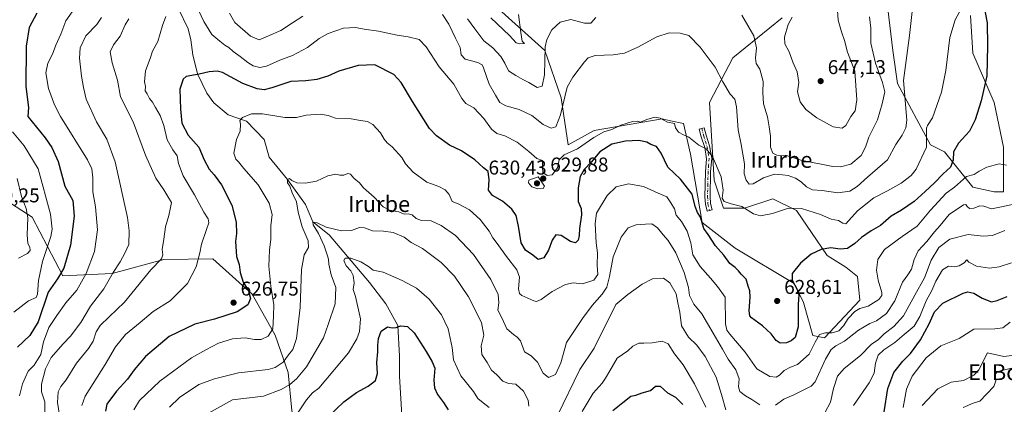
# Model space of a CAD drawing. Units: metres. Extents: x 614462 to 617918, y 4717810 to 4720181.
# Drawn here: x 615434 to 615927, y 4719178 to 4719371 of the extents above; entities that cross this region are included whole.
import ezdxf
from ezdxf.enums import TextEntityAlignment as Align

# ---------------------------------------------------------------- set-up
doc = ezdxf.new("R2010")
doc.units = ezdxf.units.M
doc.header["$MEASUREMENT"] = 0
doc.linetypes.add('DGN Style 4', pattern=[2.638475, 1.318413, -0.659207, 0.001648, -0.659207])
for name, color, linetype, lineweight in [('Arbolado forestal CxS', 92, 'Continuous', 0), ('Camino Cxs', 7, 'Continuous', 0), ('Camino eje', 30, 'DGN Style 4', 13), ('Corriente natural lineal', 142, 'Continuous', 13), ('Cultivos herbáceos CxS', 92, 'Continuous', 0), ('Curva de nivel maestra', 30, 'Continuous', 30), ('Curva de nivel normal', 30, 'Continuous', 0), ('Matorral CxS', 135, 'Continuous', 0), ('Punto de cota en terreno', 7, 'Continuous', 0), ('Rótulo de punto de cota en terreno', 7, 'Continuous', 0), ('Texto cartográfico', 7, 'Continuous', 0)]:
    doc.layers.add(name, color=color, linetype=linetype, lineweight=lineweight)
doc.styles.add('Style-Arial', font='txt')

# ---------------------------------------------------------------- blocks, each defined once
blk = doc.blocks.new('*U23')
at = {"layer": 'Arbolado forestal CxS', "color": 92, "linetype": 'Continuous', "lineweight": 0}
for points in [[(615570.1945, 4719175.1341, 606.9362), (615568.2301, 4719194.1021, 613.3745), (615561.8183, 4719212.9081, 619.5431), (615550.2555, 4719233.4301, 624.4403), (615530.5277, 4719251.1141, 628.5705), (615506.0189, 4719250.8731, 634.6088), (615480.0739, 4719243.7945, 640.9778), (615455.3091, 4719242.6147, 650.4127), (615439.9783, 4719272.1093, 659.6827), (615410.4969, 4719290.9865, 670.9966)], [(615672.1121, 4719377.9471, 647.1789), (615696.8767, 4719355.5311, 640.5525), (615705.1313, 4719331.9351, 636.2009), (615708.6689, 4719308.3393, 631.9248), (615721.6409, 4719315.4183, 630.8887), (615755.8411, 4719321.3169, 630.1466), (615759.9423, 4719320.4051, 630.2351), (615766.4549, 4719318.9569, 630.7763), (615769.9925, 4719303.6201, 628.2889), (615775.8881, 4719269.4053, 625.0969), (615792.3979, 4719256.4283, 627.607), (615821.8805, 4719238.7303, 625.2202), (615826.5973, 4719229.2921, 624.3728), (615831.3143, 4719212.7753, 621.754), (615837.2101, 4719211.5953, 619.7243), (615854.9003, 4719230.4719, 620.684), (615853.7215, 4719242.2699, 621.845), (615847.8247, 4719246.9889, 623.0377), (615838.3907, 4719252.8881, 624.6619), (615823.0601, 4719275.3037, 630.1373), (615811.2673, 4719281.2031, 631.8278), (615797.1153, 4719276.4841, 630.3999), (615786.5023, 4719276.4843, 629.0901), (615781.7845, 4719290.6419, 628.48), (615779.4271, 4719329.5747, 632.7826), (615791.2203, 4719351.9915, 636.9253), (615815.9855, 4719372.0473, 643.3763)], [(615867.8745, 4719385.0249, 637.669), (615871.4121, 4719355.5299, 636.8277), (615873.7707, 4719339.0131, 636.8144), (615890.2803, 4719308.3381, 629.6851), (615897.3563, 4719304.7991, 627.3545), (615911.5069, 4719287.1011, 618.6186), (615922.1209, 4719284.7421, 618.7016), (615926.8377, 4719284.7421, 618.7475), (615926.8379, 4719293.0001, 619.3555), (615926.8381, 4719307.1579, 621.9084), (615922.1213, 4719329.5739, 624.2269), (615911.5079, 4719354.3497, 627.6499), (615910.3291, 4719373.2267, 629.2713)]]:
    blk.add_polyline3d(points, dxfattribs=at)
blk = doc.blocks.new('5PATER')
at = {"layer": 'Punto de cota en terreno', "linetype": 'Continuous', "lineweight": 0}
h = blk.add_hatch(color=51, dxfattribs=at)
edge = h.paths.add_edge_path()
edge.add_ellipse((0, 0), major_axis=(-0.11, -0.111), ratio=0.999422, start_angle=0, end_angle=360)

msp = doc.modelspace()

# ---------------------------------------------------------------- linework, layer by layer
at = {"layer": 'Arbolado forestal CxS', "color": 92, "linetype": 'Continuous', "lineweight": 0}
for points in [[(615867.8745, 4719385.0249, 637.669), (615871.4121, 4719355.5299, 636.8277), (615873.7707, 4719339.0131, 636.8144), (615890.2803, 4719308.3381, 629.6851), (615897.3563, 4719304.7991, 627.3545), (615911.5069, 4719287.1011, 618.6186), (615922.1209, 4719284.7421, 618.7016), (615926.8377, 4719284.7421, 618.7475), (615926.8379, 4719293.0001, 619.3555), (615926.8381, 4719307.1579, 621.9084), (615922.1213, 4719329.5739, 624.2269), (615911.5079, 4719354.3497, 627.6499), (615910.3291, 4719373.2267, 629.2713)], [(615672.1121, 4719377.9471, 647.1789), (615696.8767, 4719355.5311, 640.5525), (615705.1313, 4719331.9351, 636.2009), (615708.6689, 4719308.3393, 631.9248), (615721.6409, 4719315.4183, 630.8887), (615755.8411, 4719321.3169, 630.1466), (615759.9423, 4719320.4051, 630.2351), (615766.4549, 4719318.9569, 630.7763), (615769.9925, 4719303.6201, 628.2889), (615775.8881, 4719269.4053, 625.0969), (615792.3979, 4719256.4283, 627.607), (615821.8805, 4719238.7303, 625.2202), (615826.5973, 4719229.2921, 624.3728), (615831.3143, 4719212.7753, 621.754), (615837.2101, 4719211.5953, 619.7243)], [(615837.2101, 4719211.5953, 619.7243), (615854.9003, 4719230.4719, 620.684), (615853.7215, 4719242.2699, 621.845), (615847.8247, 4719246.9889, 623.0377), (615838.3907, 4719252.8881, 624.6619), (615823.0601, 4719275.3037, 630.1373), (615811.2673, 4719281.2031, 631.8278), (615797.1153, 4719276.4841, 630.3999), (615786.5023, 4719276.4843, 629.0901), (615781.7845, 4719290.6419, 628.48), (615779.4271, 4719329.5747, 632.7826), (615791.2203, 4719351.9915, 636.9253), (615815.9855, 4719372.0473, 643.3763)], [(615587.6571, 4719140.2635, 595.2348), (615575.0243, 4719147.3853, 598.3483), (615570.1945, 4719175.1341, 606.9362), (615568.2301, 4719194.1021, 613.3745), (615561.8183, 4719212.9081, 619.5431), (615550.2555, 4719233.4301, 624.4403), (615530.5277, 4719251.1141, 628.5705), (615506.0189, 4719250.8731, 634.6088), (615480.0739, 4719243.7945, 640.9778), (615455.3091, 4719242.6147, 650.4127), (615439.9783, 4719272.1093, 659.6827), (615410.4969, 4719290.9865, 670.9966)]]:
    msp.add_polyline3d(points, dxfattribs=at)
at = {"layer": 'Camino Cxs', "color": 7, "linetype": 'Continuous', "lineweight": 0}
msp.add_polyline3d([(615779.5319, 4719275.3579, 627.6872), (615778.2501, 4719275.0501, 627.2798), (615777.4101, 4719278.5001, 627.0111), (615777.2301, 4719282.2801, 627.1922), (615777.5001, 4719294.6801, 628.5473), (615778.0201, 4719301.2801, 629.8633), (615777.0701, 4719306.9301, 631.3654), (615775.3601, 4719312.2401, 632.6547), (615774.3501, 4719316.1101, 632.1008), (615776.8601, 4719316.8901, 633.048), (615777.8401, 4719313.1501, 634.1536), (615779.5701, 4719307.7901, 633.5656), (615780.5901, 4719301.6501, 631.0821), (615780.0701, 4719294.7701, 629.5462), (615779.7901, 4719282.4001, 628.799), (615779.9801, 4719278.8701, 628.3757), (615780.7901, 4719275.6601, 628.147)], close=True, dxfattribs=at)
msp.add_polyline3d([(615779.5319, 4719275.3579, 627.6872), (615778.2501, 4719275.0501, 627.2798), (615777.4101, 4719278.5001, 627.0111), (615777.2301, 4719282.2801, 627.1922), (615777.5001, 4719294.6801, 628.5473), (615778.0201, 4719301.2801, 629.8633), (615777.0701, 4719306.9301, 631.3654), (615775.3601, 4719312.2401, 632.6547), (615774.3501, 4719316.1101, 632.1008), (615776.8601, 4719316.8901, 633.048), (615777.8401, 4719313.1501, 634.1536), (615779.5701, 4719307.7901, 633.5656), (615780.5901, 4719301.6501, 631.0821), (615780.0701, 4719294.7701, 629.5462), (615779.7901, 4719282.4001, 628.799), (615779.9801, 4719278.8701, 628.3757), (615780.7901, 4719275.6601, 628.147), (615779.5319, 4719275.3579, 627.6872)], dxfattribs=at)
at = {"layer": 'Camino eje', "color": 30, "linetype": 'DGN Style 4', "lineweight": 13}
msp.add_polyline3d([(615775.6051, 4719316.5001, 632.5956), (615776.6001, 4719312.6951, 633.4232), (615778.3201, 4719307.3601, 632.3015), (615778.8301, 4719304.2901, 631.3167), (615779.3051, 4719301.4651, 630.4682), (615779.0451, 4719298.0251, 629.5658), (615778.7851, 4719294.7251, 629.0471), (615778.6451, 4719288.5401, 628.3088), (615778.5101, 4719282.3401, 627.908), (615778.6951, 4719278.6851, 627.6641), (615779.5319, 4719275.3579, 627.6872)], dxfattribs=at)
at = {"layer": 'Corriente natural lineal', "color": 142, "linetype": 'Continuous', "lineweight": 13}
msp.add_polyline3d([(615513.3601, 4719376.4801, 630.0999), (615518.1501, 4719366.4101, 629.1453), (615519.5001, 4719360.8901, 628.8113), (615520.5501, 4719353.3701, 628.5096), (615522.9101, 4719343.9801, 626.2401), (615527.5301, 4719334.1301, 622.9265), (615530.9801, 4719329.3601, 622.2004), (615538.1701, 4719323.4201, 621.0125), (615547.3601, 4719320.2001, 619.9205), (615556.1901, 4719311.0101, 618.5123), (615558.8401, 4719302.0401, 617.7537), (615567.94, 4719290.91, 615.7436), (615577.0073, 4719278.4224, 613.4008), (615580.6537, 4719269.6869, 612.0077), (615588.8701, 4719263.1101, 609.6874), (615608.9901, 4719239.2201, 603.3073), (615617.2701, 4719228.5501, 601.6171), (615623.2201, 4719217.7801, 600.222), (615624.1401, 4719202.3801, 599.303), (615624.1901, 4719192.2601, 598.6057), (615625.4101, 4719169.7401, 595.5324)], dxfattribs=at)
at = {"layer": 'Cultivos herbáceos CxS', "color": 92, "linetype": 'Continuous', "lineweight": 0}
for points in [[(615910.3291, 4719373.2267, 629.2713), (615911.5079, 4719354.3497, 627.6499), (615922.1213, 4719329.5739, 624.2269), (615926.8381, 4719307.1579, 621.9084), (615926.8379, 4719293.0001, 619.3555), (615926.8377, 4719284.7421, 618.7475), (615922.1209, 4719284.7421, 618.7016), (615911.5069, 4719287.1011, 618.6186), (615897.3563, 4719304.7991, 627.3545), (615890.2803, 4719308.3381, 629.6851), (615873.7707, 4719339.0131, 636.8144), (615871.4121, 4719355.5299, 636.8277), (615867.8745, 4719385.0249, 637.669)], [(615867.8745, 4719385.0249, 637.669), (615871.4121, 4719355.5299, 636.8277), (615873.7707, 4719339.0131, 636.8144), (615890.2803, 4719308.3381, 629.6851), (615897.3563, 4719304.7991, 627.3545), (615911.5069, 4719287.1011, 618.6186), (615922.1209, 4719284.7421, 618.7016), (615926.8377, 4719284.7421, 618.7475), (615926.8379, 4719293.0001, 619.3555), (615926.8381, 4719307.1579, 621.9084), (615922.1213, 4719329.5739, 624.2269), (615911.5079, 4719354.3497, 627.6499), (615910.3291, 4719373.2267, 629.2713)], [(615815.9855, 4719372.0473, 643.3763), (615791.2203, 4719351.9915, 636.9253), (615779.4271, 4719329.5747, 632.7826), (615781.7845, 4719290.6419, 628.48), (615786.5023, 4719276.4843, 629.0901), (615797.1153, 4719276.4841, 630.3999), (615811.2673, 4719281.2031, 631.8278), (615823.0601, 4719275.3037, 630.1373), (615838.3907, 4719252.8881, 624.6619), (615847.8247, 4719246.9889, 623.0377), (615853.7215, 4719242.2699, 621.845), (615854.9003, 4719230.4719, 620.684), (615837.2101, 4719211.5953, 619.7243), (615831.3143, 4719212.7753, 621.754), (615826.5973, 4719229.2921, 624.3728), (615821.8805, 4719238.7303, 625.2202), (615792.3979, 4719256.4283, 627.607), (615775.8881, 4719269.4053, 625.0969), (615769.9925, 4719303.6201, 628.2889), (615766.4549, 4719318.9569, 630.7763), (615759.9423, 4719320.4051, 630.2351), (615755.8411, 4719321.3169, 630.1466), (615721.6409, 4719315.4183, 630.8887), (615708.6689, 4719308.3393, 631.9248), (615705.1313, 4719331.9351, 636.2009), (615696.8767, 4719355.5311, 640.5525), (615672.1121, 4719377.9471, 647.1789)], [(615672.1121, 4719377.9471, 647.1789), (615696.8767, 4719355.5311, 640.5525), (615705.1313, 4719331.9351, 636.2009), (615708.6689, 4719308.3393, 631.9248), (615721.6409, 4719315.4183, 630.8887), (615755.8411, 4719321.3169, 630.1466), (615759.9423, 4719320.4051, 630.2351), (615766.4549, 4719318.9569, 630.7763), (615769.9925, 4719303.6201, 628.2889), (615775.8881, 4719269.4053, 625.0969), (615792.3979, 4719256.4283, 627.607), (615821.8805, 4719238.7303, 625.2202), (615826.5973, 4719229.2921, 624.3728), (615831.3143, 4719212.7753, 621.754), (615837.2101, 4719211.5953, 619.7243)], [(615837.2101, 4719211.5953, 619.7243), (615854.9003, 4719230.4719, 620.684), (615853.7215, 4719242.2699, 621.845), (615847.8247, 4719246.9889, 623.0377), (615838.3907, 4719252.8881, 624.6619), (615823.0601, 4719275.3037, 630.1373), (615811.2673, 4719281.2031, 631.8278), (615797.1153, 4719276.4841, 630.3999), (615786.5023, 4719276.4843, 629.0901), (615781.7845, 4719290.6419, 628.48), (615779.4271, 4719329.5747, 632.7826), (615791.2203, 4719351.9915, 636.9253), (615815.9855, 4719372.0473, 643.3763)]]:
    msp.add_polyline3d(points, dxfattribs=at)
at = {"layer": 'Curva de nivel maestra', "color": 30, "linetype": 'Continuous', "lineweight": 30, "flags": 128}
for points, elevation in [([(615916.68, 4719379.8601), (615918.66, 4719369.4801), (615918.83, 4719357.9201), (615918.45, 4719342.9101), (615915.64, 4719330.4201), (615912.73, 4719320.8301), (615909.74, 4719315.1501), (615904.36, 4719309.0601), (615901.78, 4719304.7901), (615901.57, 4719300.6401), (615900.28, 4719297.1701), (615896.56, 4719293.7201), (615892.34, 4719289.2901), (615887.54, 4719284.9201), (615882.14, 4719279.8801), (615875.73, 4719275.5701), (615870.56, 4719272.4701), (615865.21, 4719267.8701), (615860.59, 4719265.1601), (615855.66, 4719261.8901), (615852.27, 4719258.7501), (615848.62, 4719256.3101), (615844.94, 4719256.0301), (615840.33, 4719256.6401), (615835.48, 4719255.9001), (615830.4, 4719253.4401), (615825.03, 4719248.9201), (615821.01, 4719243.8001), (615820.99, 4719240.4501), (615823.45, 4719235.8001), (615824.22, 4719233.0201), (615824, 4719228.3201), (615823.95, 4719216.9601), (615822.47, 4719211.7401), (615820.49, 4719210.0001), (615818.16, 4719209.0001), (615814.91, 4719208.8701), (615812.89, 4719210.1301), (615810.47, 4719213.4901), (615806.04, 4719217.5201), (615800.58, 4719221.6001), (615799.68, 4719222.5501), (615799.33, 4719225.0401), (615799.94, 4719231.9101), (615799.78, 4719235.1401), (615798.95, 4719237.4701), (615797.93, 4719240.8601), (615795.41, 4719243.4201), (615794.11, 4719245.1501), (615792.3, 4719246.7201), (615789.6, 4719248.7501), (615786.7, 4719252.9601), (615782.51, 4719257.5901), (615778.82, 4719263.2601), (615776.67, 4719266.4201), (615775.06, 4719271.9901), (615773.52, 4719274.4101), (615772.32, 4719277.4001), (615770.8, 4719283.5101), (615764.97, 4719291.0601), (615758.61, 4719297.1501), (615755.32, 4719304.1601), (615752.94, 4719307.4801), (615750.1, 4719308.5201), (615748.03, 4719309.6801), (615743.99, 4719310.4601), (615737.47, 4719310.0801), (615730.5, 4719308.6501), (615724.58, 4719304.8201), (615720.17, 4719299.6101), (615716.74, 4719295.9201), (615714.66, 4719292.4001), (615713.69, 4719286.7601), (615713.74, 4719279.9601), (615715.14, 4719276.3201), (615715.41, 4719273.1601), (615714.31, 4719266.3301), (615714.15, 4719262.9001), (615713.62, 4719260.5601), (615712.36, 4719259.1001), (615709.81, 4719259.7701), (615705.15, 4719262.8501), (615702.51, 4719263.2201), (615700.66, 4719260.5601), (615698.83, 4719255.4701), (615696.43, 4719251.6301), (615693.61, 4719250.7601), (615691.01, 4719253.0201), (615687.29, 4719255.4601), (615685.09, 4719259.0901), (615683.83, 4719267.4701), (615682.58, 4719272.8001), (615680.44, 4719276.0801), (615675.68, 4719280.0801), (615670.73, 4719282.9601), (615668.67, 4719285.5701), (615669.12, 4719290.8101), (615668.53, 4719294.8901), (615666.2, 4719296.8401), (615661.81, 4719300.8501), (615655.15, 4719305.3201), (615649.14, 4719308.1601), (615642.59, 4719312.8301), (615639.08, 4719316.4101), (615630.61, 4719329.9601), (615624.94, 4719339.6201), (615621.21, 4719343.5001), (615611.69, 4719348.3701), (615603.38, 4719348.0501), (615593.71, 4719345.2201), (615588.11, 4719342.7801), (615582.63, 4719341.0701), (615577.11, 4719340.4001), (615569.63, 4719340.0901), (615560.14, 4719336.9201), (615556.28, 4719335.9601), (615552.73, 4719336.3601), (615545.62, 4719339.0701), (615535.43, 4719344.5101), (615532.69, 4719345.2501), (615528.64, 4719344.9701), (615523.75, 4719343.6801), (615517.24, 4719342.5701), (615515.61, 4719341.1601), (615513.94, 4719336.2801), (615514.38, 4719326.2601), (615515.08, 4719319.1801), (615518.1, 4719313.1601), (615523.56, 4719307.1001), (615526.14, 4719300.8401), (615528.71, 4719296.0601), (615531.27, 4719293.3401), (615534.96, 4719288.1801), (615540, 4719278.0601), (615542.16, 4719269.5001), (615542.33, 4719263.8001), (615541.9, 4719259.7801), (615542.47, 4719252.2701), (615543.66, 4719248.3201), (615544.16, 4719244.3201), (615545.8, 4719239.3701), (615548.42, 4719235.1401), (615549.49, 4719231.3201), (615548.05, 4719228.1301), (615542.8, 4719224.6001), (615531.46, 4719220.9601), (615521.46, 4719218.3201), (615508.62, 4719212.2501), (615496.8, 4719202.1701), (615491.06, 4719195.4701), (615487.81, 4719190.8101), (615482.2, 4719184.8401), (615477.38, 4719178.2801), (615476.75, 4719174.7901)], 625), ([(615442.38, 4719374.2801), (615438.55, 4719367.1101), (615436.92, 4719357.7401), (615436.82, 4719337.4801), (615438.15, 4719327.0601), (615437.88, 4719322.5701), (615446.54, 4719311.7901), (615449.81, 4719306.9101), (615452.98, 4719299.9501), (615456.41, 4719287.5801), (615460.32, 4719280.4601), (615460.97, 4719272.4601), (615459.25, 4719257.9701), (615455.83, 4719246.4701), (615452.62, 4719241.1401), (615448.05, 4719234.4201), (615442.91, 4719219.5901), (615438.76, 4719212.7501), (615432.71, 4719206.8101)], 650), ([(615867.05, 4719174.4401), (615868.83, 4719186.1301), (615871.95, 4719194.1301), (615876.36, 4719199.7801), (615880.17, 4719203.6201), (615885.28, 4719210.4601), (615889.6, 4719218.4701), (615892.26, 4719224.6401), (615896.45, 4719228.8401), (615906.69, 4719233.9601), (615909.02, 4719234.5601), (615911.93, 4719233.9101), (615916.21, 4719231.4401), (615920.86, 4719229.5001), (615923.64, 4719230.1801), (615928.66, 4719232.2601)], 600), ([(615588.53, 4719172.0001), (615596.14, 4719179.4501), (615602.52, 4719184.1501), (615608.34, 4719187.2101), (615612, 4719190.2101), (615613.06, 4719193.6601), (615612.78, 4719199.1401), (615613.2, 4719204.5701), (615613.18, 4719207.8501), (615613.54, 4719211.2401), (615614.92, 4719214.9101), (615618.12, 4719217.0801), (615620.47, 4719216.5401), (615622.47, 4719216.7201), (615624.8, 4719217.5801), (615628.14, 4719217.2501), (615631.49, 4719214.0301), (615637.52, 4719204.6401), (615640.44, 4719199.4601), (615641.79, 4719196.2301), (615641.35, 4719190.3701), (615641.72, 4719186.3801), (615643.12, 4719183.1201), (615646.1, 4719179.0901), (615648.42, 4719175.3601)], 600), ([(615731.06, 4719175.0201), (615736, 4719179.1701), (615739.98, 4719182.2101), (615742.61, 4719182.8201), (615745.79, 4719183.9401), (615749.98, 4719185.1501), (615752.49, 4719187.2201), (615754.82, 4719187.2401), (615758.49, 4719184.0101), (615762.46, 4719181.6901), (615766.18, 4719178.1401)], 600)]:
    msp.add_lwpolyline(points, dxfattribs=dict(at, elevation=elevation))
at = {"layer": 'Curva de nivel normal', "color": 30, "linetype": 'Continuous', "lineweight": 0, "flags": 128}
for points, elevation in [([(615882.92, 4719391.6401), (615879.73, 4719363.1401), (615876.79, 4719340.5601), (615878.36, 4719320.7401), (615877.95, 4719316.8201), (615876.12, 4719313.1501), (615872.84, 4719308.4801), (615868.76, 4719300.8201), (615858.66, 4719292.1501), (615853.52, 4719287.4301), (615849.79, 4719285.0301), (615843.88, 4719284.2401), (615835.94, 4719285.3501), (615831.11, 4719285.7601), (615828.18, 4719287.1601), (615825.41, 4719289.7301), (615822.59, 4719291.5801), (615818.9, 4719292.8901), (615816.11, 4719293.2601), (615812.14, 4719293.6101), (615806.49, 4719291.8001), (615801.34, 4719288.7001), (615799.42, 4719288.5401), (615797.89, 4719290.5501), (615796.95, 4719293.8101), (615797, 4719298.8001), (615795.4, 4719308.4001), (615793.84, 4719315.8301), (615793.06, 4719327.3801), (615792.14, 4719331.1401), (615789.79, 4719333.7801), (615786.18, 4719339.8401), (615782.27, 4719347.2201), (615774.75, 4719357.2001), (615769.12, 4719363.1501), (615764.82, 4719364.3101), (615759.24, 4719364.5201), (615753.16, 4719362.4801), (615743.49, 4719357.3501), (615736.84, 4719354.3401), (615731.2, 4719353.3501), (615722.16, 4719353.0401), (615718.72, 4719351.9001), (615716.81, 4719349.9601), (615710.93, 4719342.2001), (615708.22, 4719337.2001), (615704.76, 4719323.3701), (615702.55, 4719317.4001), (615700.15, 4719316.6701), (615696.15, 4719318.5401), (615690.48, 4719322.9601), (615684.15, 4719326.0001), (615677.47, 4719327.7801), (615674.43, 4719329.5301), (615672.21, 4719333.1401), (615669.01, 4719338.6601), (615666.2, 4719346.8801), (615665.56, 4719348.3601), (615663.44, 4719349.5901), (615657.04, 4719351.2001), (615655.06, 4719353.4801), (615654.5, 4719357.1401), (615652.2, 4719361.7901), (615648.76, 4719368.7701), (615645.58, 4719373.5801)], 635), ([(615459.99, 4719375.0501), (615456.82, 4719370.5401), (615454.3, 4719363.8401), (615451.77, 4719358.3101), (615450.14, 4719353.8401), (615447.87, 4719349.2801), (615446.88, 4719344.4801), (615448.23, 4719336.4801), (615451.12, 4719328.3401), (615454.22, 4719322.4801), (615467.78, 4719300.8201), (615469.84, 4719296.2601), (615470.34, 4719291.8201), (615470.39, 4719288.8201), (615470.42, 4719284.6801), (615471.65, 4719277.2701), (615472.73, 4719265.6701), (615471.26, 4719254.8101), (615467, 4719243.8101), (615462.33, 4719235.4701), (615456.83, 4719228.9901), (615452.39, 4719222.6501), (615448.34, 4719216.6801), (615445.74, 4719209.4701), (615444.39, 4719203.1401), (615440.93, 4719197.8101), (615438.04, 4719194.8101), (615436.46, 4719191.4901), (615435.21, 4719188.4801), (615433.71, 4719182.4701)], 645), ([(615905.56, 4719376.4901), (615902.55, 4719371.0501), (615899.94, 4719362.0901), (615897.9, 4719345.6201), (615895.71, 4719334.7801), (615891.19, 4719321.8601), (615888.78, 4719318.0201), (615888.2, 4719316.6201), (615888.31, 4719307.1501), (615883, 4719296.1401), (615880.6, 4719292.9101), (615875.59, 4719289.1101), (615868.74, 4719285.2601), (615861.86, 4719281.7801), (615853.63, 4719275.2101), (615847.88, 4719268.7601), (615846.39, 4719269.1001), (615844.14, 4719270.3301), (615840.5, 4719270.9901), (615835.12, 4719273.4501), (615825.55, 4719276.3201), (615819.05, 4719276.4801), (615811.06, 4719273.9101), (615805.13, 4719272.7801), (615801.56, 4719273.7801), (615795.71, 4719277.3601), (615790.28, 4719278.7301), (615786.92, 4719279.9301), (615785.92, 4719281.6201), (615786.34, 4719285.5001), (615785.41, 4719292.3201), (615781.04, 4719302.3901), (615777.77, 4719306.2901), (615774.07, 4719308.1601), (615769.2, 4719312.2201), (615766.38, 4719313.3801), (615763.93, 4719314.5901), (615762.44, 4719316.7701), (615761.97, 4719318.9601), (615758.52, 4719319.6901), (615754.82, 4719321.7501), (615752.05, 4719322.1501), (615748.07, 4719321.0001), (615744.93, 4719319.6101), (615743.55, 4719320.1901), (615740.9, 4719320.0701), (615735.04, 4719318.1201), (615730.49, 4719315.9101), (615726.49, 4719314.8701), (615721.54, 4719312.0401), (615713.27, 4719306.3501), (615706.6, 4719303.2101), (615704.18, 4719300.7201), (615703.34, 4719296.7001), (615700.65, 4719293.3201), (615698.04, 4719292.9601), (615695.95, 4719294.4501), (615695.81, 4719297.2201), (615695.8, 4719300.4701), (615692.96, 4719301.5301), (615688.98, 4719304.9201), (615683.04, 4719309.6001), (615676.97, 4719312.7401), (615672.82, 4719313.9601), (615670.2, 4719316.2001), (615666.44, 4719321.5001), (615661.31, 4719326.9001), (615657.42, 4719329.1101), (615655.29, 4719331.5501), (615651.31, 4719338.6401), (615644.05, 4719347.3901), (615637.55, 4719357.5101), (615633.94, 4719361.1101), (615628.49, 4719362.4501), (615622.87, 4719363.2101), (615613.64, 4719365.3201), (615606.34, 4719366.3801), (615602.04, 4719367.1801), (615596.1, 4719366.8101), (615588.3, 4719364.1601), (615583.92, 4719361.6201), (615578.06, 4719357.1201), (615570.49, 4719353.1201), (615564.07, 4719350.6801), (615557.52, 4719347.7601), (615554.15, 4719347.1301), (615550.8, 4719347.9801), (615548.1, 4719349.5701), (615544.32, 4719352.6601), (615540.75, 4719355.1001), (615538.63, 4719357.1301), (615536.52, 4719358.3101), (615534.08, 4719360.2401), (615530.1, 4719363.6201), (615526.09, 4719370.1101), (615523.43, 4719375.8501)], 630), ([(615575.66, 4719372.8701), (615570.53, 4719369.4601), (615564.62, 4719365.5601), (615558.37, 4719362.9801), (615553.78, 4719360.8801), (615549.46, 4719362.8101), (615541.65, 4719369.6701), (615538.97, 4719374.3201)], 635), ([(615843.7, 4719375.6201), (615844.05, 4719370.8401), (615845.62, 4719364.9301), (615847.09, 4719360.6801), (615848.61, 4719354.8201), (615852.28, 4719345.3201), (615853.33, 4719330.8401), (615852.53, 4719325.3201), (615850.4, 4719322.4801), (615847.9, 4719318.0501), (615846.02, 4719316.6301), (615841.5, 4719317.3401), (615833.32, 4719321.8401), (615827.82, 4719325.9701), (615824.95, 4719329.8201), (615823.67, 4719334.8801), (615824.23, 4719339.5601), (615823.45, 4719344.9001), (615821.18, 4719349.7601), (615819.38, 4719354.9401), (615817.24, 4719359.0201), (615817.09, 4719362.3101), (615818.95, 4719368.7201), (615820.93, 4719372.2501)], 645), ([(615474.7, 4719372.1601), (615472.41, 4719368.5701), (615466.86, 4719363.0301), (615464.06, 4719357.0001), (615463.67, 4719351.7401), (615464.71, 4719342.6701), (615465.72, 4719337.1301), (615467.08, 4719331.1701), (615472.3, 4719319.8801), (615477.46, 4719311.1101), (615481.55, 4719299.7301), (615487.79, 4719271.8101), (615488.67, 4719265.2301), (615488.43, 4719258.3201), (615486.5, 4719253.9001), (615484.17, 4719249.5801), (615480.63, 4719244.3501), (615475.84, 4719236.0501), (615469.18, 4719227.3301), (615464.35, 4719219.1601), (615459.18, 4719212.3001), (615455.46, 4719208.5301), (615449.52, 4719201.6401), (615446.66, 4719196.0101), (615444.58, 4719188.2301), (615444.68, 4719184.4801), (615446.29, 4719179.3901), (615446.27, 4719173.6901)], 640), ([(615488.52, 4719371.4201), (615486.59, 4719368.4101), (615484.16, 4719362.8001), (615480.83, 4719358.5201), (615479.11, 4719355.0001), (615480.04, 4719349.4001), (615482.74, 4719340.6901), (615484.34, 4719332.3201), (615490.56, 4719319.9001), (615496.79, 4719303.0701), (615501.95, 4719291.6401), (615506.03, 4719285.7201), (615508.04, 4719282.4001), (615509.8, 4719279.3601), (615509.36, 4719276.8101), (615508.55, 4719272.8101), (615506.79, 4719267.1001), (615505.98, 4719261.0001), (615505.07, 4719255.8501), (615505.56, 4719253.1601), (615504.81, 4719251.1401), (615499.45, 4719245.6901), (615486.34, 4719229.4901), (615478.61, 4719222.0201), (615473.99, 4719217.6401), (615472.01, 4719214.4901), (615470.61, 4719209.8901), (615468.27, 4719206.1601), (615462.22, 4719198.8201), (615457.04, 4719190.5301), (615454.4, 4719187.1501), (615453.1, 4719184.4701), (615452.6, 4719179.1301), (615453.62, 4719172.7701)], 635), ([(615507.02, 4719372.7001), (615505.26, 4719368.1501), (615502.9, 4719360.1501), (615500.32, 4719355.3501), (615499.1, 4719351.6201), (615496.76, 4719345.3501), (615496.36, 4719339.9001), (615496.76, 4719337.4901), (615496.7, 4719335.3801), (615497.56, 4719333.9201), (615498.74, 4719331.5801), (615500.34, 4719329.7801), (615501.87, 4719326.9601), (615504.18, 4719323.0201), (615505.94, 4719317.9601), (615507.69, 4719310.7401), (615510.41, 4719305.7401), (615512.71, 4719302.8401), (615513.32, 4719298.8901), (615515.68, 4719292.7701), (615521.28, 4719283.2201), (615526.09, 4719274.4801), (615528.26, 4719271.1701), (615528.62, 4719269.1501), (615527.29, 4719265.8101), (615524.86, 4719258.4601), (615524.04, 4719254.0701), (615522.22, 4719247.1201), (615517.79, 4719238.8101), (615509.17, 4719230.1401), (615500.62, 4719224.8101), (615494.11, 4719219.1401), (615486.78, 4719213.1401), (615481.82, 4719206.9801), (615476.58, 4719198.1701), (615466.52, 4719182.3101), (615464.92, 4719177.5201)], 630), ([(615722.45, 4719372.1501), (615720.07, 4719369.3801), (615716.82, 4719369.2401), (615709.97, 4719371.1301), (615704.63, 4719369.8201), (615700.44, 4719365.9101), (615697.89, 4719361.0701), (615697.1, 4719357.3801), (615696.82, 4719343.4801), (615695.59, 4719337.6801), (615693.13, 4719337.0901), (615688.94, 4719339.5601), (615685.89, 4719341.0601), (615682.39, 4719343.1101), (615678.78, 4719345.4601), (615676.9, 4719349.2401), (615674.86, 4719352.5301), (615670.82, 4719356.8801), (615666.4, 4719360.4201), (615661.89, 4719366.5401), (615658.21, 4719371.4801)], 640), ([(615683.74, 4719373.6701), (615684.9, 4719364.6001), (615685.54, 4719360.3001), (615686.73, 4719359.0701), (615684.48, 4719358.8801), (615682.6, 4719359.4901), (615679.28, 4719363.1001), (615669.87, 4719371.9901)], 645), ([(615859.73, 4719372.4801), (615860.29, 4719366.7801), (615860.37, 4719359.3601), (615862.62, 4719349.2701), (615866.2, 4719339.6101), (615867.38, 4719334.8501), (615866.05, 4719328.8201), (615863.74, 4719320.8201), (615859.29, 4719312.1501), (615857.66, 4719307.1501), (615855.57, 4719302.9801), (615850.32, 4719298.6701), (615845.21, 4719297.2501), (615841.23, 4719297.3801), (615825.24, 4719300.5801), (615818.13, 4719302.8701), (615813.28, 4719303.1601), (615811.17, 4719304.1301), (615810.11, 4719307.1001), (615810.13, 4719312.6901), (615809.34, 4719317.2601), (615808.63, 4719322.2701), (615806.56, 4719328.8601), (615806.19, 4719334.5901), (615806.39, 4719340.0401), (615804.64, 4719346.2201), (615802.92, 4719349.1201), (615802.51, 4719351.7001), (615802.98, 4719356.8601), (615801.73, 4719362.9501), (615795.73, 4719373.3901)], 640), ([(615491.02, 4719175.4401), (615493.75, 4719180.1201), (615503.98, 4719189.8701), (615519.79, 4719201.4601), (615527.07, 4719205.5501), (615533.42, 4719208.8301), (615540.4, 4719211.0201), (615546.82, 4719211.5201), (615551.45, 4719210.6701), (615554.69, 4719210.7001), (615558.24, 4719212.3001), (615560.6, 4719215.9601), (615560.97, 4719222.4701), (615561.06, 4719228.1401), (615559.66, 4719237.4701), (615558.67, 4719247.4701), (615559.01, 4719255.4001), (615559.68, 4719260.9601), (615559.65, 4719267.6501), (615560.32, 4719273.3301), (615558.77, 4719279.1101), (615553.2, 4719288.2201), (615546.11, 4719296.4601), (615543.44, 4719299.7901), (615542.02, 4719301.0401), (615541.06, 4719304.2001), (615542.47, 4719310.9401), (615544.16, 4719315.1201), (615544.44, 4719318.6601), (615544.04, 4719320.4701), (615545.36, 4719322.0001), (615549.98, 4719323.8701), (615555.52, 4719323.7701), (615566.65, 4719321.9601), (615572.49, 4719322.0201), (615577.34, 4719323.1401), (615584.35, 4719323.7001), (615588.3, 4719322.9801), (615592, 4719321.6801), (615599.81, 4719321.3401), (615604.55, 4719320.4601), (615608.09, 4719319.9301), (615610.75, 4719318.4301), (615614.6, 4719314.3201), (615616.45, 4719311.2101), (615617.98, 4719309.3301), (615620.48, 4719307.2401), (615625.21, 4719301.8901), (615627.06, 4719298.7401), (615630.91, 4719294.5801), (615637.88, 4719289.5801), (615643.85, 4719287.3401), (615646.97, 4719285.6801), (615649, 4719283.3301), (615650.54, 4719279.8701), (615653.45, 4719278.7801), (615659.12, 4719275.7801), (615664.47, 4719270.8001), (615669.03, 4719265.0201), (615670.9, 4719261.7001), (615673.05, 4719258.9001), (615677.77, 4719252.2301), (615682.91, 4719245.5701), (615684.18, 4719242.0201), (615683.73, 4719236.1401), (615684.3, 4719233.7501), (615685.42, 4719232.8201), (615691.42, 4719230.0101), (615692.86, 4719229.7401), (615695.11, 4719230.7001), (615700.59, 4719234.7301), (615707.25, 4719238.2401), (615711.08, 4719239.0801), (615715.77, 4719238.6301), (615721.52, 4719240.3901), (615723.46, 4719243.3301), (615723.16, 4719247.8101), (615723.31, 4719254.1901), (615722.76, 4719259.2401), (615722.12, 4719268.9301), (615722.78, 4719273.9601), (615728.26, 4719282.9001), (615732.75, 4719287.1701), (615738.82, 4719288.8201), (615746.49, 4719287.3901), (615753.82, 4719284.0501), (615758.07, 4719282.2601), (615760.16, 4719279.2601), (615762.03, 4719276.1901), (615762.83, 4719273.0001), (615765.49, 4719269.8001), (615768.3, 4719264.9601), (615770.07, 4719259.1401), (615771.14, 4719253.1601), (615774.84, 4719247.2301), (615780, 4719241.5001), (615783.52, 4719237.2001), (615787.29, 4719231.9401), (615787.48, 4719218.5101), (615788.17, 4719215.3301), (615789.62, 4719213.4301), (615797.41, 4719204.3901), (615803.18, 4719195.9901), (615809.78, 4719192.1001), (615812.87, 4719191.7301), (615814.59, 4719192.7301), (615816.89, 4719195.0801), (615820.15, 4719196.7901), (615823.54, 4719198.1301), (615829.49, 4719203.2701), (615832.49, 4719209.4201), (615834.68, 4719213.1201), (615837.63, 4719214.0201), (615841.02, 4719213.9701), (615844.3, 4719215.1101), (615846.7, 4719217.4701), (615848.94, 4719221.2501), (615852.41, 4719224.7001), (615854.89, 4719226.2201), (615858.96, 4719227.4501), (615864.36, 4719230.7701), (615865.91, 4719232.8201), (615865.88, 4719234.2101), (615863.98, 4719240.4901), (615863.14, 4719245.4701), (615863.93, 4719250.8101), (615867.28, 4719255.7601), (615876, 4719262.2901), (615883.59, 4719267.5601), (615890.2, 4719275.6101), (615898.06, 4719284.1401), (615902.31, 4719287.1501), (615908.3, 4719292.4601), (615912.11, 4719293.4401), (615914.72, 4719295.1801), (615918.51, 4719297.1601), (615924.61, 4719298.7901), (615928.33, 4719298.0701)], 620), ([(615430.13, 4719314.8201), (615436.02, 4719307.8201), (615442.94, 4719296.2301), (615449.19, 4719273.5201), (615449.95, 4719266.0901), (615449.37, 4719262.3401), (615445.09, 4719249.7601), (615443.08, 4719240.2301), (615442.72, 4719233.4001), (615441.95, 4719231.8101), (615438.13, 4719230.1101), (615430.78, 4719224.3801)], 655), ([(615432.5, 4719291.4701), (615434.67, 4719282.3601), (615437.04, 4719276.4401), (615437.85, 4719271.7601), (615437.47, 4719263.2101), (615437.87, 4719258.8001), (615438.77, 4719257.0201), (615438.9, 4719255.2801), (615437.64, 4719253.8001), (615433.14, 4719251.4801)], 660), ([(615804.76, 4719177.8601), (615800.73, 4719180.6301), (615797.46, 4719182.4201), (615794.64, 4719184.6201), (615793.98, 4719186.9201), (615794.32, 4719191.0201), (615792.72, 4719195.4701), (615788.88, 4719200.8201), (615786.02, 4719205.8701), (615781.28, 4719213.8201), (615775.62, 4719223.6301), (615771.66, 4719228.4301), (615769.51, 4719232.7601), (615768.91, 4719236.8001), (615766.75, 4719244.3601), (615762.6, 4719254.0801), (615758.82, 4719260.3401), (615756.3, 4719263.1301), (615753.38, 4719266.7301), (615750.54, 4719268.7101), (615747.35, 4719268.5601), (615742.73, 4719268.2601), (615738.77, 4719266.7001), (615735.22, 4719261.9601), (615731.14, 4719252.1101), (615729.32, 4719242.2201), (615727.98, 4719236.9801), (615725.74, 4719233.4601), (615720.75, 4719227.6601), (615715.81, 4719221.2301), (615707.82, 4719209.1401), (615705.05, 4719198.9801), (615702.26, 4719193.2001), (615698.78, 4719191.5801), (615696.14, 4719193.7601), (615693.33, 4719199.3201), (615690.12, 4719202.4701), (615686.72, 4719204.4701), (615684.68, 4719210.0301), (615683.06, 4719211.8601), (615681.21, 4719213.2301), (615677.94, 4719215.9701), (615675.37, 4719221.5001), (615673.4, 4719225.4601), (615673.86, 4719229.1201), (615673.62, 4719233.2501), (615669.84, 4719240.7001), (615661.25, 4719253.3401), (615652.21, 4719262.8701), (615645.05, 4719267.8401), (615639.98, 4719270.1601), (615635.14, 4719270.3201), (615632.44, 4719271.3701), (615630.47, 4719273.1801), (615628.47, 4719273.6501), (615626.42, 4719273.5401), (615623.7, 4719274.7701), (615619.11, 4719275.5501), (615616, 4719277.1801), (615611.37, 4719282.1201), (615606.13, 4719286.6901), (615604, 4719289.2901), (615601.29, 4719291.6501), (615599.49, 4719293.6701), (615598.24, 4719293.9301), (615596.25, 4719293.1001), (615594.28, 4719293.0701), (615592.12, 4719293.6001), (615588.2, 4719292.7401), (615582.49, 4719290.0901), (615576.78, 4719289.0701), (615572.59, 4719289.2401), (615570.1, 4719290.4501), (615568.94, 4719291.4201), (615567.94, 4719290.9101), (615567.95, 4719289.2701), (615569.06, 4719287.5401), (615570.28, 4719284.2901), (615572.44, 4719279.6801), (615573.36, 4719274.5501), (615575.33, 4719267.1401), (615578.31, 4719260.1401), (615578.5, 4719256.8101), (615576.4, 4719253.1401), (615574.94, 4719245.8601), (615574.35, 4719226.6501), (615572.51, 4719211.1801), (615570.67, 4719205.6801), (615568.52, 4719202.9501), (615565.77, 4719199.3901), (615561.75, 4719196.6901), (615558.35, 4719195.6501), (615543.44, 4719193.9101), (615531.46, 4719190.9501), (615523.46, 4719188.0401), (615513.82, 4719181.6801), (615508.8, 4719176.7601)], 615), ([(615693.53, 4719292.2001), (615688.99, 4719290.5401), (615688.81, 4719289.3201), (615690.51, 4719287.1801), (615693.38, 4719286.2401), (615696.07, 4719286.3901), (615696.85, 4719287.5401), (615693.53, 4719292.2001)], 630), ([(615933.58, 4719278.8301), (615925.87, 4719277.2301), (615920.9, 4719276.2601), (615917.06, 4719277.5601), (615914.93, 4719277.7001), (615911.92, 4719276.5601), (615909.81, 4719276.4401), (615908.7, 4719277.4101), (615908.01, 4719278.4001), (615906.83, 4719278.2201), (615899.55, 4719273.4301), (615895.05, 4719267.9001), (615892.22, 4719264.7201), (615888.35, 4719259.8001), (615884.13, 4719255.2101), (615882.02, 4719250.8601), (615880.71, 4719246.0101), (615878.96, 4719243.1801), (615876.25, 4719239.4101), (615872.42, 4719230.0901), (615868.15, 4719223.6801), (615863.17, 4719220.0801), (615859.83, 4719218.7201), (615854.17, 4719215.4201), (615847.17, 4719209.9001), (615842.83, 4719207.5201), (615840.44, 4719205.7001), (615837.61, 4719200.8901), (615832.44, 4719189.4301), (615830.49, 4719187.2701), (615826.74, 4719185.4401), (615821.78, 4719182.8601), (615816.73, 4719180.7301), (615812.49, 4719177.7101)], 615), ([(615525.38, 4719172.0401), (615540.47, 4719180.3801), (615555.9, 4719182.3001), (615564.83, 4719185.6501), (615569.08, 4719188.0801), (615572.55, 4719190.8801), (615577.48, 4719197.0001), (615586.04, 4719211.6001), (615588.43, 4719218.2401), (615591.84, 4719228.5401), (615592.24, 4719236.8201), (615589.85, 4719243.1401), (615588.7, 4719248.4701), (615588.54, 4719251.0301), (615587.77, 4719253.0601), (615586.34, 4719257.6801), (615583.57, 4719263.9001), (615580.76, 4719268.1801), (615580.74, 4719269.4801), (615582.8, 4719269.1601), (615587.39, 4719266.9401), (615595.07, 4719265.1001), (615600.1, 4719265.4101), (615604.02, 4719266.8301), (615606.58, 4719266.6001), (615610.49, 4719265.1501), (615616.07, 4719264.9701), (615620.93, 4719264.2801), (615626.48, 4719261.9201), (615629.9, 4719259.3301), (615635.58, 4719256.3201), (615645.07, 4719249.2901), (615651.74, 4719242.4101), (615658.65, 4719232.1501), (615665.21, 4719219.1701), (615666.32, 4719212.8101), (615664.99, 4719207.4701), (615665.41, 4719203.1401), (615668.04, 4719199.0801), (615670.28, 4719195.3001), (615672.9, 4719192.9501), (615675.98, 4719189.7401), (615678.76, 4719188.6501), (615682.46, 4719188.3301), (615686.18, 4719184.8401), (615688.65, 4719180.3001), (615688.96, 4719177.2801)], 610), ([(615837.36, 4719173.8601), (615840.14, 4719179.2801), (615841.64, 4719186.0501), (615843.72, 4719192.2801), (615847.05, 4719196.1401), (615855.17, 4719202.7401), (615860.46, 4719208.1101), (615864.17, 4719210.6601), (615867.09, 4719213.5201), (615871.84, 4719217.1801), (615876.71, 4719222.5801), (615882.34, 4719232.9101), (615887.24, 4719241.5801), (615890.63, 4719250.4701), (615894.5, 4719256.8101), (615899.96, 4719260.9901), (615909.15, 4719263.3801), (615916.68, 4719262.4801), (615921.34, 4719262.8101), (615927.51, 4719265.3401)], 610), ([(615668.97, 4719176.5201), (615666.06, 4719178.9701), (615663.43, 4719181.1601), (615661.14, 4719184.6201), (615654.84, 4719192.5301), (615651.23, 4719200.4601), (615650.48, 4719206.7501), (615648.53, 4719216.0901), (615645.1, 4719223.0601), (615638.97, 4719230.8801), (615632.55, 4719236.3501), (615625.5, 4719240.3401), (615615.92, 4719244.4001), (615610.91, 4719245.4801), (615608.56, 4719247.2301), (615604.73, 4719249.6501), (615599.68, 4719251.4301), (615596.84, 4719251.5201), (615596.25, 4719250.3401), (615597.36, 4719247.7001), (615599.78, 4719245.0401), (615600.95, 4719242.7601), (615601.32, 4719239.1601), (615600.93, 4719235.7501), (615602.05, 4719232.2401), (615604.52, 4719221.0401), (615604.14, 4719214.7201), (615602.8, 4719210.9901), (615598.47, 4719204.0601), (615583.71, 4719186.2201), (615580.47, 4719183.9001), (615577.47, 4719180.4701), (615571.22, 4719170.9701)], 605), ([(615930.92, 4719249.2101), (615924.62, 4719247.0901), (615919.76, 4719246.4401), (615913.24, 4719247.3901), (615909.48, 4719249.4701), (615908.42, 4719250.6101), (615907.19, 4719249.2001), (615904.67, 4719247.5901), (615902.27, 4719247.0801), (615899.23, 4719247.4101), (615896.27, 4719245.6601), (615892.96, 4719239.9601), (615890.94, 4719235.2001), (615888.04, 4719230.1401), (615884.98, 4719222.1801), (615882.08, 4719217.3001), (615877.11, 4719213.1801), (615872.44, 4719209.1401), (615866.9, 4719205.4701), (615864.04, 4719202.8101), (615862.66, 4719198.8101), (615861.97, 4719193.8101), (615859.56, 4719189.0001), (615851.74, 4719177.5601)], 605), ([(615703.35, 4719172.6001), (615714.48, 4719195.5601), (615721.71, 4719206.4001), (615732.54, 4719228.2601), (615738.56, 4719233.3201), (615745.76, 4719238.5001), (615750.95, 4719241.1601), (615756.46, 4719241.5001), (615759.66, 4719239.1401), (615762.76, 4719233.6101), (615763.58, 4719229.1401), (615764.62, 4719224.4701), (615765.46, 4719217.5401), (615768.94, 4719211.8801), (615773.14, 4719207.7901), (615777.36, 4719202.1701), (615782.78, 4719191.8601), (615785.57, 4719183.1401), (615787.66, 4719175.4001)], 610), ([(615876.6, 4719176.6001), (615878.27, 4719185.8301), (615881.02, 4719192.3601), (615888.06, 4719201.5101), (615895.38, 4719207.4701), (615904.69, 4719211.1801), (615912.05, 4719215.9401), (615922.51, 4719216.0201), (615926.58, 4719216.5701), (615930.19, 4719219.3101)], 595), ([(615777.67, 4719176.7001), (615772.01, 4719188.4201), (615766.36, 4719197.9101), (615761.91, 4719203.4501), (615758.69, 4719208.4601), (615755.82, 4719209.8301), (615750.74, 4719208.9801), (615746.51, 4719208.7701), (615744.08, 4719208.8101), (615740.99, 4719207.3201), (615738.5, 4719205.0201), (615733.14, 4719201.3201), (615729.53, 4719194.9201), (615727.34, 4719191.2901), (615725.65, 4719188.8101), (615721.23, 4719183.8001), (615715.72, 4719174.5201)], 605), ([(615886.05, 4719177.6601), (615893.97, 4719185.9701), (615900.61, 4719189.2101), (615906.79, 4719190.1601), (615911.91, 4719192.7901), (615914.5, 4719195.4401), (615918.84, 4719204.0701), (615926.98, 4719202.1001), (615930.96, 4719202.6301)], 590), ([(615906.56, 4719176.5801), (615911.57, 4719178.8001), (615914.98, 4719179.8001), (615922, 4719187.0501), (615922.96, 4719190.0101), (615922.49, 4719192.9301), (615923.75, 4719194.4901), (615925.83, 4719195.2101), (615937.03, 4719197.6901)], 585)]:
    msp.add_lwpolyline(points, dxfattribs=dict(at, elevation=elevation))
at = {"layer": 'Matorral CxS', "color": 135, "linetype": 'Continuous', "lineweight": 0}
for points in [[(615410.4969, 4719290.9865, 670.9966), (615439.9783, 4719272.1093, 659.6827), (615455.3091, 4719242.6147, 650.4127), (615480.0739, 4719243.7945, 640.9778), (615506.0189, 4719250.8731, 634.6088), (615530.5277, 4719251.1141, 628.5705), (615550.2555, 4719233.4301, 624.4403), (615561.8183, 4719212.9081, 619.5431), (615568.2301, 4719194.1021, 613.3745), (615570.1945, 4719175.1341, 606.9362)], [(615587.6571, 4719140.2635, 595.2348), (615575.0243, 4719147.3853, 598.3483), (615570.1945, 4719175.1341, 606.9362), (615568.2301, 4719194.1021, 613.3745), (615561.8183, 4719212.9081, 619.5431), (615550.2555, 4719233.4301, 624.4403), (615530.5277, 4719251.1141, 628.5705), (615506.0189, 4719250.8731, 634.6088), (615480.0739, 4719243.7945, 640.9778), (615455.3091, 4719242.6147, 650.4127), (615439.9783, 4719272.1093, 659.6827), (615410.4969, 4719290.9865, 670.9966)]]:
    msp.add_polyline3d(points, dxfattribs=at)

# ---------------------------------------------------------------- block references
at = {"layer": 'Arbolado forestal CxS', "color": 92, "linetype": 'Continuous', "lineweight": 0}
msp.add_blockref('*U23', (0, 0), dxfattribs=at)
at = {"layer": 'Punto de cota en terreno', "color": 7, "linetype": 'Continuous', "lineweight": 0, "xscale": 10, "yscale": 10, "zscale": 10}
for p in [(615835.22, 4719340.24, 647.13), (615693, 4719289, 630.43), (615696.16, 4719291.4, 629.88), (615540.94, 4719229.17, 626.75), (615813.4, 4719230.02, 628.61)]:
    msp.add_blockref('5PATER', p, dxfattribs=at)

# ---------------------------------------------------------------- texts
at = {"layer": 'Rótulo de punto de cota en terreno', "color": 7, "linetype": 'Continuous', "lineweight": 0, "style": 'Style-Arial'}
for s, p in [('647,13', (615838.7478, 4719343.7678)), ('630,43', (615668.7172, 4719293.4097)), ('629,88', (615699.6878, 4719294.9278)), ('670,25', (615414.6178, 4719279.4678)), ('626,75', (615544.4678, 4719232.6978)), ('628,61', (615816.9278, 4719233.5478))]:
    msp.add_text(s, height=7, dxfattribs=at).set_placement(p)
at = {"layer": 'Texto cartográfico', "color": 7, "linetype": 'Continuous', "lineweight": 0, "style": 'Style-Arial'}
for s, p in [('Irurbe', (615815.5155, 4719300.7701)), ('Irurbe', (615613.8755, 4719278.6302)), ('El Bosado', (615934.2612, 4719194.3002))]:
    msp.add_text(s, height=8, dxfattribs=at).set_placement(p, align=Align.MIDDLE_CENTER)

doc.saveas('drawing.dxf')
